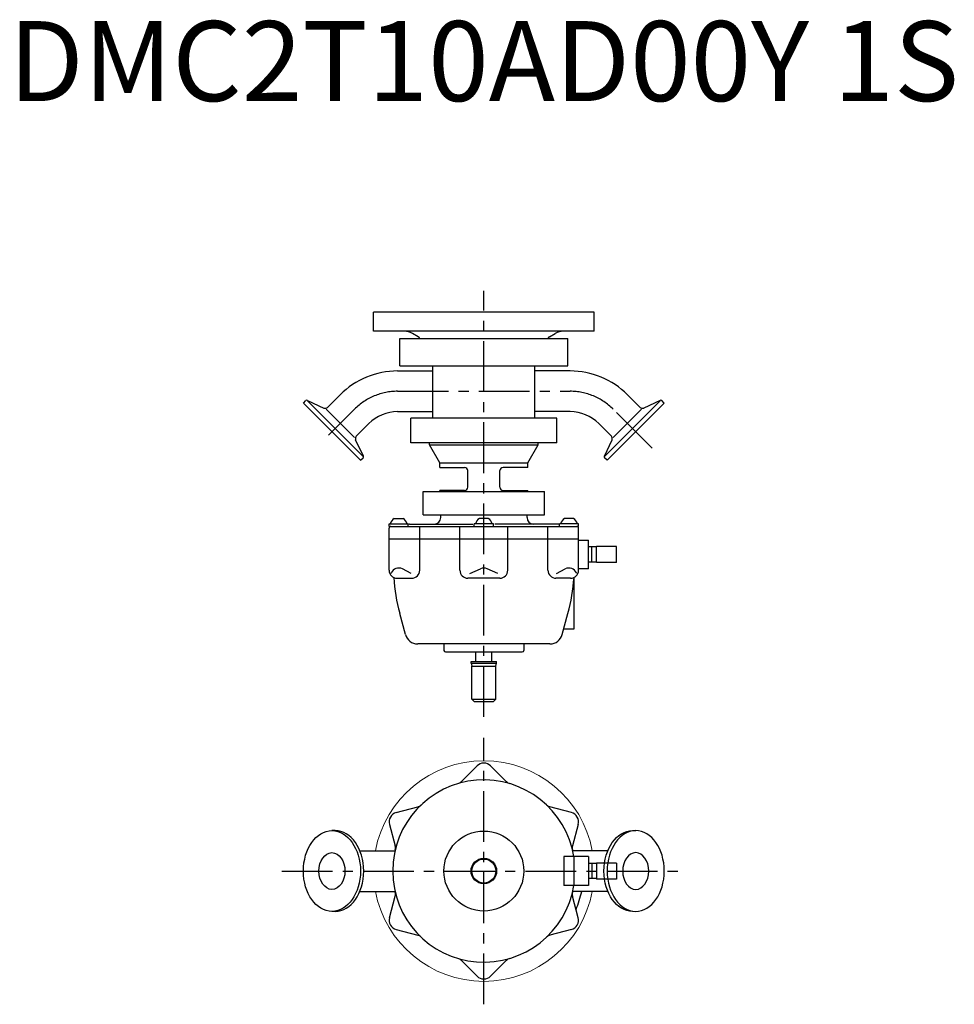
# Model space of a CAD drawing. Units: millimetres. Extents: x -290 to 294, y -383 to 232.
import ezdxf
from ezdxf.enums import TextEntityAlignment as Align

# ---------------------------------------------------------------- set-up
doc = ezdxf.new("R2010")
doc.units = ezdxf.units.MM
doc.linetypes.add('CENTER', pattern=[50.8, 31.75, -6.35, 6.35, -6.35])
doc.layers.add('画層1', color=2, linetype='Continuous', lineweight=20)
doc.styles.get("Standard").update_dxf_attribs({"font": 'txt.shx'})

msp = doc.modelspace()

# ---------------------------------------------------------------- linework, layer by layer
at = {"linetype": 'CENTER'}
for p, q in [((0, -203.55), (0, 62.85)), ((-53.92, 0), (53.92, 0)), ((-97.23, -27.53), (-80.86, -11.16)), ((105.33, -35.63), (80.86, -11.16)), ((0, -383.33), (0, -216.67)), ((-126.36, -300), (126.36, -300))]:
    msp.add_line(p, q, dxfattribs=at)
for p, q in [((-69, 37.5), (-69, 49.5)), ((69, 49.5), (-69, 49.5)), ((69, 37.5), (69, 49.5)), ((69, 37.5), (-69, 37.5)), ((-52.5, 33), (52.5, 33)), ((-52.5, 16), (-52.5, 33)), ((-41, 34.08), (-44.61, 36.16)), ((41, 34.08), (44.61, 36.16)), ((52.5, 16), (52.5, 33)), ((-53.92, 12.7), (-32, 12.7)), ((-52.5, 16), (52.5, 16)), ((-32, -16.75), (-32, 16)), ((32, -16.75), (32, 16)), ((53.92, 12.7), (32, 12.7)), ((-112.85, -7.45), (-111.24, -5.83)), ((-110.33, -5.67), (-100, -10.48)), ((-75.71, -40.56), (-110.26, -6.01)), ((-97.74, -10.08), (-89.84, -2.18)), ((75.71, -40.56), (110.26, -6.01)), ((97.74, -10.08), (89.84, -2.18)), ((110.33, -5.67), (100, -10.48)), ((112.85, -7.45), (111.24, -5.83)), ((-77.15, -43.15), (-112.85, -7.45)), ((-98.58, -11.23), (-80.93, -28.88)), ((77.15, -43.15), (112.85, -7.45)), ((98.58, -11.23), (80.93, -28.88)), ((-53.92, -12.7), (-32, -12.7)), ((-45.75, -32.25), (-45.75, -16.75)), ((45.75, -16.75), (-45.75, -16.75)), ((53.92, -12.7), (32, -12.7)), ((45.75, -32.25), (45.75, -16.75)), ((-79.78, -28.04), (-71.88, -20.14)), ((79.78, -28.04), (71.88, -20.14)), ((-75.37, -40.63), (-80.18, -30.3)), ((75.37, -40.63), (80.18, -30.3)), ((45.75, -32.25), (-45.75, -32.25)), ((-34, -33.5), (-34, -32.25)), ((-27.5, -44.76), (-34, -33.5)), ((-33.76, -33.5), (33.76, -33.5)), ((27.5, -44.76), (34, -33.5)), ((34, -33.5), (34, -32.25)), ((-77.15, -43.15), (-75.53, -41.54)), ((77.15, -43.15), (75.53, -41.54)), ((-27.5, -47.61), (-27.5, -44.76)), ((-27.5, -44.76), (27.5, -44.76)), ((-27.5, -47.61), (-12, -47.61)), ((27.5, -47.61), (12, -47.61)), ((27.5, -47.61), (27.5, -44.76)), ((-10, -60), (-10, -49.61)), ((10, -60), (10, -49.61)), ((-38, -77.25), (-38, -62.75)), ((-38, -62.75), (38, -62.75)), ((-27.5, -62.75), (-27.5, -62)), ((-12, -62), (-27.5, -62)), ((12, -62), (27.5, -62)), ((27.5, -62.75), (27.5, -62)), ((38, -77.25), (38, -62.75)), ((-38, -77.25), (38, -77.25)), ((-5, -169), (-5, -163)), ((5, -169), (5, -163)), ((-8, -170), (-8, -169)), ((-8, -169), (8, -169)), ((-8, -170), (8, -170)), ((-8, -170), (-7.5, -171.87)), ((-7.5, -171.87), (7.5, -171.87)), ((-7.5, -192.5), (-7.5, -171.87)), ((7.5, -171.87), (8, -170)), ((7.5, -192.5), (7.5, -171.87)), ((8, -170), (8, -169)), ((-7.5, -192.5), (7.5, -192.5)), ((-6, -194), (-7.5, -192.5)), ((-6, -194), (6, -194)), ((6, -194), (7.5, -192.5)), ((-4.24, -234.26), (-14.07, -244.09)), ((4.24, -234.26), (14.07, -244.09)), ((-54.81, -263.45), (-41.38, -259.86)), ((54.81, -263.45), (41.38, -259.86)), ((-59.06, -270.8), (-55.46, -284.23)), ((59.06, -270.8), (55.46, -284.23)), ((-92.98, -274.75), (-95, -274.75)), ((92.98, -274.75), (95, -274.75)), ((-77.55, -287.3), (-55.57, -287.3)), ((77.55, -287.3), (55.57, -287.3)), ((65.5, -291), (50.05, -291)), ((50.05, -291), (50.05, -309)), ((56.5, -309), (56.5, -291)), ((65.5, -291), (65.5, -309)), ((68.56, -295.25), (65.5, -295.35)), ((67.5, -295.28), (67.5, -304.72)), ((70.56, -295.25), (68.56, -295.25)), ((70.56, -295), (70.56, -305)), ((83.06, -295), (70.56, -295)), ((83.06, -295), (83.06, -305)), ((68.57, -304.75), (65.5, -304.65)), ((70.56, -304.75), (68.56, -304.75)), ((83.06, -305), (70.56, -305)), ((-77.55, -312.7), (-55.57, -312.7)), ((65.5, -309), (50.05, -309)), ((77.55, -312.7), (55.57, -312.7)), ((-59.06, -329.2), (-55.46, -315.77)), ((59.06, -329.2), (55.46, -315.77)), ((-92.98, -325.25), (-95, -325.25)), ((-54.81, -336.55), (-41.38, -340.14)), ((54.81, -336.55), (41.38, -340.14)), ((-4.24, -365.74), (-14.07, -355.91)), ((4.24, -365.74), (14.07, -355.91))]:
    msp.add_line(p, q)
at = {"linetype": 'Continuous'}
for p, q in [((-56.08, -79.6), (-50.47, -79.6)), ((-38, -77.25), (38, -77.25)), ((-27, -79), (-27, -77.25)), ((2.8, -79.6), (-2.8, -79.6)), ((27, -79), (27, -77.25)), ((56.08, -79.6), (50.47, -79.6)), ((-59.28, -84.5), (-59.28, -82.9)), ((-59.28, -82.9), (-47.28, -82.9)), ((-59.28, -84.5), (59.28, -84.5)), ((-59.26, -111.93), (-59.26, -85.5)), ((-47.28, -84.5), (-47.28, -82.9)), ((-46.59, -83), (-6.88, -83)), ((-40.13, -111.93), (-40.13, -84.5)), ((-14.99, -111.93), (-14.99, -84.5)), ((-6, -84.5), (-6, -82.9)), ((6, -82.9), (-6, -82.9)), ((6, -84.5), (6, -82.9)), ((46.59, -83), (6.88, -83)), ((14.99, -111.93), (14.99, -84.5)), ((40.13, -111.93), (40.13, -84.5)), ((47.28, -84.5), (47.28, -82.9)), ((59.28, -82.9), (47.28, -82.9)), ((59.26, -111.93), (59.26, -85.5)), ((59.28, -84.5), (59.28, -82.9)), ((59.26, -92.5), (-59.26, -92.5)), ((59.26, -93), (65.5, -93)), ((65.5, -111), (65.5, -93)), ((70.56, -97.25), (65.5, -97.25)), ((67.5, -106.72), (67.5, -97.28)), ((83.06, -97), (70.56, -97)), ((70.56, -107), (70.56, -97)), ((83.06, -107), (83.06, -97)), ((70.56, -106.75), (65.5, -106.75)), ((83.06, -107), (70.56, -107)), ((-58.07, -114), (-57.9, -113.61)), ((-54.26, -116.93), (-45.13, -116.93)), ((-45.54, -114), (-50.9, -111.1)), ((9.99, -116.93), (-9.99, -116.93)), ((-8.67, -114), (-2.1, -110.96)), ((8.67, -114), (2.1, -110.96)), ((54.26, -116.93), (45.13, -116.93)), ((45.54, -114), (50.9, -111.1)), ((56.5, -148.5), (56.5, -116.4)), ((58.07, -114), (57.9, -113.61)), ((65.5, -111), (59.26, -111)), ((-49.09, -152.07), (-52.63, -138.87)), ((49.09, -152.07), (52.63, -138.87)), ((50.05, -148.5), (56.5, -148.5)), ((41.36, -158), (-41.36, -158)), ((-25, -158), (-25, -162)), ((25, -158), (25, -162)), ((-24, -163), (24, -163))]:
    msp.add_line(p, q, dxfattribs=at)
for radius in [25, 8, 7.5]:
    msp.add_circle((0, -300), radius)
for centre, radius, start, end in [((-49.61, 27.5), 10, 60, 90), ((49.61, 27.5), 10, 90, 120), ((-42, 32.35), 2, 19.10803, 60), ((42, 32.35), 2, 120, 160.89197), ((-53.92, -38.1), 50.8, 89.97918, 135), ((53.92, -38.1), 50.8, 45, 90.02082), ((-110.67, -6.39), 0.8, 65, 135), ((110.67, -6.39), 0.8, 45, 115), ((-99.16, -8.67), 2, 245, 315), ((99.16, -8.67), 2, 225, 295), ((-53.92, -38.1), 25.4, 90, 135), ((53.92, -38.1), 25.4, 45, 90), ((-78.37, -29.46), 2, 135, 205), ((78.37, -29.46), 2, 335, 45), ((-76.09, -40.97), 0.8, 315, 25), ((76.09, -40.97), 0.8, 155, 225), ((-12, -49.61), 2, 0, 90), ((12, -49.61), 2, 90, 180), ((-12, -60), 2, 270, 0), ((12, -60), 2, 180, 270), ((0, -238.5), 6, 45.00001, 135.00001), ((0, -300), 57, 9.08478, 350.91522), ((-17.61, -240.55), 5, 286.50099, 315.00006), ((17.61, -240.55), 5, 225.00006, 253.49909), ((-53.26, -269.25), 6, 104.99999, 194.99999), ((-42.68, -255.03), 5, 284.99994, 313.49901), ((42.68, -255.03), 5, 226.50099, 255.00006), ((53.26, -269.25), 6, 345.00001, 75.00001), ((-60.29, -285.53), 5, 346.50091, 14.99994), ((60.29, -285.53), 5, 165.00006, 193.49909), ((-60.29, -314.47), 5, 345.00006, 13.49922), ((60.29, -314.47), 5, 166.50091, 194.99994), ((0, -300), 62.5, 337.35347, 348.27585), ((-53.26, -330.75), 6, 165.00001, 255.00005), ((53.26, -330.75), 6, 284.99995, 14.99999), ((-42.68, -344.97), 5, 46.50095, 75.00001), ((42.68, -344.97), 5, 104.99999, 133.49905), ((-17.61, -359.45), 5, 45.00006, 73.49922), ((17.61, -359.45), 5, 106.50095, 135.00001), ((0, -361.5), 6, 225.00001, 315.00005)]:
    msp.add_arc(centre, radius, start, end)
at = {"linetype": 'CENTER'}
for centre, start, end in [((-53.92, -38.1), 90, 135), ((53.92, -38.1), 45, 90)]:
    msp.add_arc(centre, 38.1, start, end, dxfattribs=at)
at = {"linetype": 'Continuous'}
for centre, radius, start, end in [((-53.28, -84.23), 5.42, 121.18682, 165.74301), ((-53.28, -84.23), 5.42, 14.25699, 58.81318), ((-31, -79), 4, 270, 0), ((0, -84.23), 5.42, 121.18682, 165.74301), ((0, -84.23), 5.42, 14.25699, 58.81318), ((31, -79), 4, 180, 270), ((53.28, -84.23), 5.42, 121.18682, 165.74301), ((53.28, -84.23), 5.42, 14.25699, 58.81318), ((-58.26, -85.5), 1, 90, 180.00001), ((-46.59, -84), 1, 90, 110.20348), ((46.59, -84), 1, 69.79652, 90), ((58.26, -85.5), 1, 359.99999, 90), ((-53.28, -115.5), 5, 61.58749, 157.76852), ((0, -115.5), 5, 65.17158, 114.82074), ((53.28, -115.5), 5, 22.23148, 118.41251), ((-54.26, -111.93), 5, 180.00001, 270), ((63.29, -107.81), 120, 184.12502, 194.97754), ((-45.13, -111.93), 5, 270, 0), ((-9.99, -111.93), 5, 180.00001, 270), ((9.99, -111.93), 5, 270, 359.99999), ((45.13, -111.93), 5, 180, 270), ((-63.29, -107.81), 120, 344.99999, 355.86409), ((54.26, -111.93), 5, 270, 359.99999), ((-41.36, -150), 8, 194.99999, 270.00001), ((41.36, -150), 8, 269.99999, 345.00001), ((-24, -162), 1, 180.00001, 270), ((24, -162), 1, 270, 359.99999)]:
    msp.add_arc(centre, radius, start, end, dxfattribs=at)
for major_axis in [(0, 25.25), (0, 11.5)]:
    msp.add_ellipse((-95, -300), major_axis=major_axis, ratio=0.707107)
msp.add_ellipse((-92.98, -300), major_axis=(0, 25.25), ratio=0.707107, start_param=3.141593, end_param=6.283185)
at = {"extrusion": (0, 0, -1)}
msp.add_ellipse((92.98, -300), major_axis=(0, 25.25), ratio=0.707107, start_param=3.141593, end_param=6.283185, dxfattribs=at)
for major_axis in [(0, 25.25), (0, 11.5)]:
    msp.add_ellipse((95, -300), major_axis=major_axis, ratio=0.707107, dxfattribs=at)
at = {"layer": '画層1', "color": 7}
for start, end in [(10.60622, 169.39378), (190.60622, 349.39378)]:
    msp.add_arc((0, -300), 69, start, end, dxfattribs=at)

# ---------------------------------------------------------------- texts
msp.add_text('DMC2T10AD00Y 1S', height=50).set_placement((0, 200), align=Align.MIDDLE)

doc.saveas('drawing.dxf')
